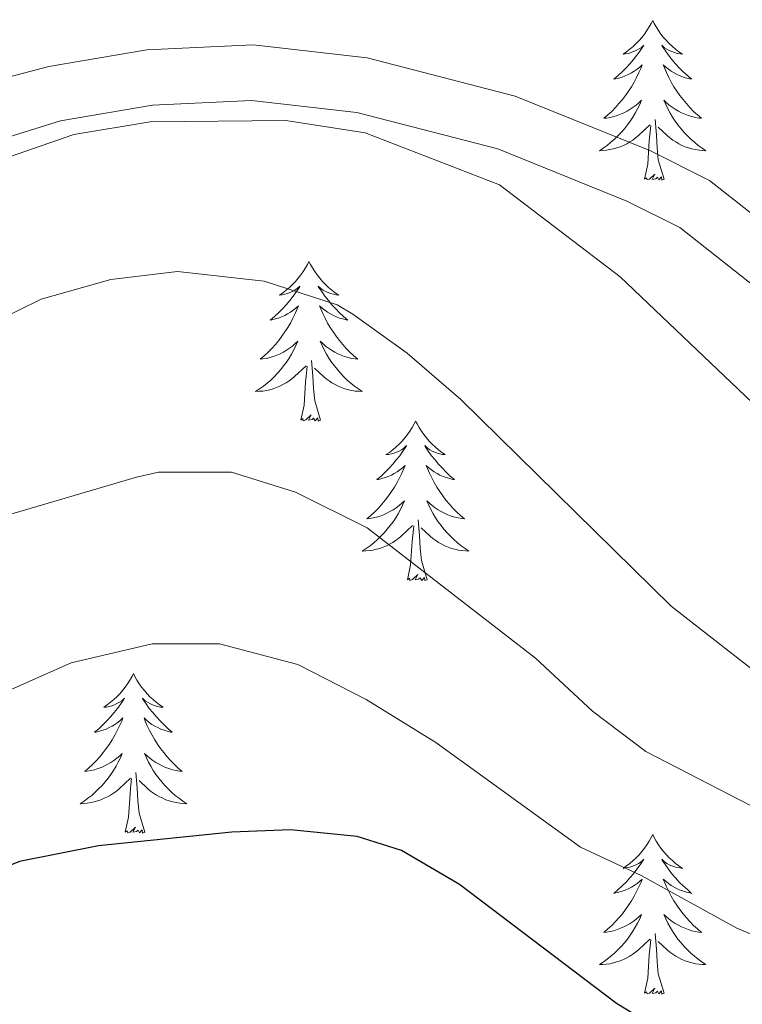
# Model space of a CAD drawing. Units: metres. Extents: x 641023 to 645538, y 718113 to 721175.
# Drawn here: x 642835 to 642889, y 720491 to 720565 of the extents above; entities that cross this region are included whole.
import ezdxf

# ---------------------------------------------------------------- set-up
doc = ezdxf.new("R2010")
doc.units = ezdxf.units.M
doc.header["$MEASUREMENT"] = 0
doc.linetypes.add('DGN Style 3', pattern=[69.349462, 49.53533, -19.814132])
for name, color, linetype, lineweight in [('Carátula', 7, 'Continuous', 5), ('Elementos auxiliares', 7, 'Continuous', 5), ('Entidades rústicas y varios', 7, 'Continuous', 5), ('Relieve y altimetría', 7, 'Continuous', 5), ('Viales y ferrocarril', 7, 'Continuous', 5)]:
    doc.layers.add(name, color=color, linetype=linetype, lineweight=lineweight)

msp = doc.modelspace()

# ---------------------------------------------------------------- linework, layer by layer
at = {"layer": 'Carátula', "color": 7, "linetype": 'Continuous', "lineweight": 5}
msp.add_3dface([(641084.03, 718113.19), (645538.08, 718205.46), (645476.56, 721174.84), (641022.52, 721082.57)], dxfattribs=at)
at = {"layer": 'Elementos auxiliares', "color": 250, "linetype": 'Continuous', "lineweight": 5}
msp.add_3dface([(641951.31, 718525.04), (641903.99, 720838.46), (645321, 720909.27), (645369.46, 718595.85)], dxfattribs=at)
at = {"layer": 'Entidades rústicas y varios', "color": 92, "linetype": 'Continuous', "lineweight": 5, "flags": 128}
for points in [[(642882.34, 720564.52), (642882.23, 720564.3), (642882.08, 720564.03), (642881.91, 720563.76), (642881.73, 720563.5), (642881.53, 720563.25), (642881.33, 720563.02), (642881.11, 720562.79), (642880.88, 720562.57), (642880.64, 720562.37), (642880.39, 720562.18), (642880.13, 720562), (642880.32, 720562.03), (642880.53, 720562.06), (642880.73, 720562.12), (642880.92, 720562.19), (642881.11, 720562.27), (642881.29, 720562.37), (642881.47, 720562.48), (642881.67, 720562.67), (642881.63, 720562.61), (642881.4, 720562.26), (642881.16, 720561.93), (642880.9, 720561.6), (642880.63, 720561.29), (642880.35, 720560.98), (642880.06, 720560.69), (642879.76, 720560.4), (642879.44, 720560.13), (642879.57, 720560.16), (642879.82, 720560.21), (642880.06, 720560.29), (642880.29, 720560.37), (642880.52, 720560.48), (642880.75, 720560.6), (642880.96, 720560.73), (642881.17, 720560.87), (642881.37, 720561.03), (642881.55, 720561.2), (642881.47, 720560.98), (642881.31, 720560.62), (642881.14, 720560.26), (642880.95, 720559.91), (642880.75, 720559.57), (642880.54, 720559.24), (642880.32, 720558.92), (642880.08, 720558.61), (642879.82, 720558.31), (642879.56, 720558.01), (642879.29, 720557.73), (642879, 720557.46), (642878.7, 720557.21), (642878.9, 720557.23), (642879.16, 720557.28), (642879.43, 720557.34), (642879.69, 720557.42), (642879.94, 720557.51), (642880.19, 720557.62), (642880.43, 720557.75), (642880.66, 720557.88), (642880.89, 720558.03), (642881.11, 720558.2), (642881.31, 720558.37), (642881.51, 720558.56), (642881.37, 720558.23), (642881.21, 720557.91), (642881.04, 720557.6), (642880.86, 720557.29), (642880.66, 720557), (642880.45, 720556.71), (642880.23, 720556.43), (642879.99, 720556.16), (642879.75, 720555.91), (642879.49, 720555.66), (642879.22, 720555.42), (642878.94, 720555.19), (642878.65, 720554.98), (642878.36, 720554.79), (642878.63, 720554.8), (642878.89, 720554.83), (642879.15, 720554.87), (642879.41, 720554.93), (642879.67, 720555), (642879.92, 720555.08), (642880.16, 720555.19), (642880.4, 720555.3), (642880.63, 720555.44), (642880.85, 720555.58), (642881.06, 720555.75), (642881.27, 720555.92), (642882.12, 720556.72)], [(642882.34, 720564.52), (642882.45, 720564.3), (642882.61, 720564.03), (642882.78, 720563.76), (642882.96, 720563.5), (642883.15, 720563.25), (642883.36, 720563.02), (642883.58, 720562.79), (642883.81, 720562.57), (642884.05, 720562.37), (642884.3, 720562.18), (642884.56, 720562), (642884.36, 720562.03), (642884.16, 720562.06), (642883.96, 720562.12), (642883.76, 720562.19), (642883.58, 720562.27), (642883.39, 720562.37), (642883.22, 720562.48), (642883.02, 720562.67), (642883.06, 720562.61), (642883.29, 720562.26), (642883.53, 720561.93), (642883.78, 720561.6), (642884.05, 720561.29), (642884.33, 720560.98), (642884.62, 720560.69), (642884.93, 720560.4), (642885.24, 720560.13), (642885.12, 720560.16), (642884.87, 720560.21), (642884.63, 720560.29), (642884.39, 720560.37), (642884.16, 720560.48), (642883.94, 720560.6), (642883.72, 720560.73), (642883.52, 720560.87), (642883.32, 720561.03), (642883.13, 720561.2), (642883.22, 720560.98), (642883.38, 720560.62), (642883.55, 720560.26), (642883.73, 720559.91), (642883.93, 720559.57), (642884.14, 720559.24), (642884.37, 720558.92), (642884.61, 720558.61), (642884.86, 720558.31), (642885.12, 720558.01), (642885.4, 720557.73), (642885.69, 720557.46), (642885.98, 720557.21), (642885.79, 720557.23), (642885.52, 720557.28), (642885.26, 720557.34), (642885, 720557.42), (642884.74, 720557.51), (642884.5, 720557.62), (642884.26, 720557.75), (642884.02, 720557.88), (642883.8, 720558.03), (642883.58, 720558.2), (642883.37, 720558.37), (642883.18, 720558.56), (642883.32, 720558.23), (642883.48, 720557.91), (642883.64, 720557.6), (642883.83, 720557.29), (642884.02, 720557), (642884.23, 720556.71), (642884.46, 720556.43), (642884.69, 720556.16), (642884.94, 720555.9), (642885.2, 720555.65), (642885.46, 720555.42), (642885.74, 720555.19), (642886.03, 720554.98), (642886.32, 720554.79), (642886.06, 720554.8), (642885.8, 720554.83), (642885.53, 720554.87), (642885.27, 720554.93), (642885.02, 720555), (642884.77, 720555.08), (642884.52, 720555.19), (642884.29, 720555.3), (642884.06, 720555.44), (642883.84, 720555.58), (642883.62, 720555.74), (642883.42, 720555.92), (642882.76, 720556.54)], [(642883.19, 720552.66), (642882.76, 720554.1), (642882.67, 720555), (642882.63, 720555.96), (642882.53, 720557.13)], [(642881.72, 720552.66), (642881.97, 720553.78), (642882.08, 720555.52), (642882.13, 720555.96), (642882.19, 720556.68)], [(642883.19, 720552.66), (642883.02, 720552.59), (642883, 720552.83), (642882.81, 720552.61), (642882.69, 720552.81), (642882.57, 720552.7), (642882.3, 720552.65), (642882.5, 720553.04), (642882.11, 720552.66), (642881.92, 720552.61), (642881.88, 720552.77), (642881.72, 720552.66)], [(642856.68, 720546.52), (642856.57, 720546.3), (642856.42, 720546.03), (642856.25, 720545.76), (642856.07, 720545.51), (642855.88, 720545.26), (642855.67, 720545.02), (642855.45, 720544.79), (642855.22, 720544.58), (642854.98, 720544.38), (642854.73, 720544.18), (642854.47, 720544.01), (642854.67, 720544.03), (642854.87, 720544.07), (642855.07, 720544.12), (642855.26, 720544.19), (642855.45, 720544.28), (642855.63, 720544.38), (642855.81, 720544.49), (642856.01, 720544.68), (642855.97, 720544.61), (642855.74, 720544.27), (642855.5, 720543.93), (642855.24, 720543.61), (642854.98, 720543.29), (642854.7, 720542.98), (642854.4, 720542.69), (642854.1, 720542.41), (642853.79, 720542.14), (642853.91, 720542.16), (642854.16, 720542.22), (642854.4, 720542.29), (642854.64, 720542.38), (642854.87, 720542.48), (642855.09, 720542.6), (642855.3, 720542.73), (642855.51, 720542.88), (642855.71, 720543.03), (642855.9, 720543.2), (642855.81, 720542.98), (642855.65, 720542.62), (642855.48, 720542.27), (642855.3, 720541.92), (642855.1, 720541.58), (642854.88, 720541.25), (642854.66, 720540.93), (642854.42, 720540.61), (642854.17, 720540.31), (642853.9, 720540.02), (642853.63, 720539.74), (642853.34, 720539.47), (642853.04, 720539.21), (642853.24, 720539.24), (642853.51, 720539.28), (642853.77, 720539.34), (642854.03, 720539.42), (642854.28, 720539.52), (642854.53, 720539.63), (642854.77, 720539.75), (642855.01, 720539.89), (642855.23, 720540.04), (642855.45, 720540.2), (642855.65, 720540.38), (642855.85, 720540.56), (642855.71, 720540.24), (642855.55, 720539.92), (642855.38, 720539.6), (642855.2, 720539.3), (642855, 720539), (642854.79, 720538.71), (642854.57, 720538.44), (642854.34, 720538.17), (642854.09, 720537.91), (642853.83, 720537.66), (642853.56, 720537.43), (642853.28, 720537.21), (642853, 720537), (642852.7, 720536.81), (642852.97, 720536.82), (642853.23, 720536.84), (642853.5, 720536.88), (642853.75, 720536.94), (642854.01, 720537.01), (642854.26, 720537.1), (642854.5, 720537.2), (642854.74, 720537.32), (642854.97, 720537.45), (642855.19, 720537.59), (642855.41, 720537.75), (642855.61, 720537.92), (642856.46, 720538.72)], [(642856.68, 720546.52), (642856.8, 720546.3), (642856.95, 720546.03), (642857.12, 720545.76), (642857.3, 720545.51), (642857.5, 720545.26), (642857.7, 720545.02), (642857.92, 720544.79), (642858.15, 720544.58), (642858.39, 720544.38), (642858.64, 720544.18), (642858.9, 720544.01), (642858.7, 720544.03), (642858.5, 720544.07), (642858.3, 720544.12), (642858.11, 720544.19), (642857.92, 720544.28), (642857.74, 720544.38), (642857.56, 720544.49), (642857.36, 720544.68), (642857.4, 720544.61), (642857.63, 720544.27), (642857.87, 720543.93), (642858.13, 720543.61), (642858.4, 720543.29), (642858.68, 720542.98), (642858.97, 720542.69), (642859.27, 720542.41), (642859.58, 720542.14), (642859.46, 720542.16), (642859.21, 720542.22), (642858.97, 720542.29), (642858.74, 720542.38), (642858.5, 720542.48), (642858.28, 720542.6), (642858.06, 720542.73), (642857.86, 720542.88), (642857.66, 720543.03), (642857.47, 720543.2), (642857.56, 720542.98), (642857.72, 720542.62), (642857.89, 720542.27), (642858.07, 720541.92), (642858.27, 720541.58), (642858.49, 720541.25), (642858.71, 720540.93), (642858.95, 720540.61), (642859.2, 720540.31), (642859.47, 720540.02), (642859.74, 720539.74), (642860.03, 720539.47), (642860.33, 720539.21), (642860.13, 720539.24), (642859.86, 720539.28), (642859.6, 720539.34), (642859.34, 720539.42), (642859.09, 720539.52), (642858.84, 720539.63), (642858.6, 720539.75), (642858.36, 720539.89), (642858.14, 720540.04), (642857.92, 720540.2), (642857.72, 720540.38), (642857.52, 720540.56), (642857.66, 720540.24), (642857.82, 720539.92), (642857.99, 720539.6), (642858.17, 720539.3), (642858.37, 720539), (642858.58, 720538.71), (642858.8, 720538.44), (642859.03, 720538.17), (642859.28, 720537.91), (642859.54, 720537.66), (642859.81, 720537.43), (642860.09, 720537.21), (642860.38, 720537), (642860.66, 720536.81), (642860.4, 720536.82), (642860.14, 720536.84), (642859.88, 720536.88), (642859.62, 720536.94), (642859.36, 720537.01), (642859.11, 720537.1), (642858.87, 720537.2), (642858.63, 720537.32), (642858.4, 720537.45), (642858.18, 720537.59), (642857.96, 720537.75), (642857.76, 720537.92), (642857.1, 720538.54)], [(642857.54, 720534.67), (642857.11, 720536.11), (642857.02, 720537.02), (642856.97, 720537.96), (642856.87, 720539.13)], [(642856.07, 720534.67), (642856.31, 720535.79), (642856.42, 720537.53), (642856.47, 720537.96), (642856.54, 720538.69)], [(642857.54, 720534.67), (642857.36, 720534.6), (642857.34, 720534.84), (642857.15, 720534.62), (642857.03, 720534.82), (642856.91, 720534.72), (642856.64, 720534.66), (642856.84, 720535.06), (642856.45, 720534.68), (642856.26, 720534.62), (642856.22, 720534.78), (642856.07, 720534.67)], [(642864.64, 720534.6), (642864.53, 720534.38), (642864.38, 720534.11), (642864.21, 720533.84), (642864.03, 720533.59), (642863.84, 720533.34), (642863.63, 720533.1), (642863.41, 720532.88), (642863.18, 720532.66), (642862.94, 720532.46), (642862.69, 720532.26), (642862.43, 720532.09), (642862.63, 720532.11), (642862.83, 720532.15), (642863.03, 720532.2), (642863.22, 720532.27), (642863.41, 720532.36), (642863.59, 720532.46), (642863.77, 720532.57), (642863.97, 720532.76), (642863.93, 720532.69), (642863.7, 720532.35), (642863.46, 720532.01), (642863.2, 720531.69), (642862.94, 720531.37), (642862.66, 720531.07), (642862.36, 720530.77), (642862.06, 720530.49), (642861.75, 720530.22), (642861.87, 720530.24), (642862.12, 720530.3), (642862.36, 720530.37), (642862.6, 720530.46), (642862.83, 720530.56), (642863.05, 720530.68), (642863.26, 720530.81), (642863.47, 720530.96), (642863.67, 720531.11), (642863.86, 720531.28), (642863.77, 720531.06), (642863.61, 720530.7), (642863.44, 720530.35), (642863.26, 720530), (642863.06, 720529.66), (642862.84, 720529.33), (642862.62, 720529.01), (642862.38, 720528.7), (642862.13, 720528.39), (642861.86, 720528.1), (642861.59, 720527.82), (642861.3, 720527.55), (642861, 720527.29), (642861.2, 720527.32), (642861.47, 720527.36), (642861.73, 720527.43), (642861.99, 720527.5), (642862.24, 720527.6), (642862.49, 720527.71), (642862.73, 720527.83), (642862.97, 720527.97), (642863.19, 720528.12), (642863.41, 720528.28), (642863.61, 720528.46), (642863.81, 720528.65), (642863.67, 720528.32), (642863.51, 720528), (642863.34, 720527.68), (642863.16, 720527.38), (642862.96, 720527.08), (642862.75, 720526.79), (642862.53, 720526.52), (642862.3, 720526.25), (642862.05, 720525.99), (642861.79, 720525.74), (642861.52, 720525.51), (642861.24, 720525.29), (642860.96, 720525.08), (642860.66, 720524.89), (642860.93, 720524.9), (642861.19, 720524.92), (642861.46, 720524.96), (642861.71, 720525.02), (642861.97, 720525.09), (642862.22, 720525.18), (642862.46, 720525.28), (642862.7, 720525.4), (642862.93, 720525.53), (642863.15, 720525.68), (642863.37, 720525.83), (642863.57, 720526), (642864.42, 720526.8)], [(642864.64, 720534.6), (642864.76, 720534.38), (642864.91, 720534.11), (642865.08, 720533.84), (642865.26, 720533.59), (642865.46, 720533.34), (642865.66, 720533.1), (642865.88, 720532.88), (642866.11, 720532.66), (642866.35, 720532.46), (642866.6, 720532.26), (642866.86, 720532.09), (642866.66, 720532.11), (642866.46, 720532.15), (642866.26, 720532.2), (642866.07, 720532.27), (642865.88, 720532.36), (642865.7, 720532.46), (642865.52, 720532.57), (642865.32, 720532.76), (642865.36, 720532.69), (642865.59, 720532.35), (642865.83, 720532.01), (642866.09, 720531.69), (642866.36, 720531.37), (642866.64, 720531.07), (642866.93, 720530.77), (642867.23, 720530.49), (642867.54, 720530.22), (642867.42, 720530.24), (642867.17, 720530.3), (642866.93, 720530.37), (642866.7, 720530.46), (642866.46, 720530.56), (642866.24, 720530.68), (642866.02, 720530.81), (642865.82, 720530.96), (642865.62, 720531.11), (642865.43, 720531.28), (642865.52, 720531.06), (642865.68, 720530.7), (642865.85, 720530.35), (642866.03, 720530), (642866.23, 720529.66), (642866.45, 720529.33), (642866.67, 720529.01), (642866.91, 720528.7), (642867.16, 720528.39), (642867.43, 720528.1), (642867.7, 720527.82), (642867.99, 720527.55), (642868.29, 720527.29), (642868.09, 720527.32), (642867.82, 720527.36), (642867.56, 720527.43), (642867.3, 720527.5), (642867.05, 720527.6), (642866.8, 720527.71), (642866.56, 720527.83), (642866.32, 720527.97), (642866.1, 720528.12), (642865.88, 720528.28), (642865.68, 720528.46), (642865.48, 720528.65), (642865.62, 720528.32), (642865.78, 720528), (642865.95, 720527.68), (642866.13, 720527.38), (642866.33, 720527.08), (642866.54, 720526.79), (642866.76, 720526.52), (642866.99, 720526.25), (642867.24, 720525.99), (642867.5, 720525.74), (642867.77, 720525.51), (642868.05, 720525.29), (642868.34, 720525.08), (642868.62, 720524.89), (642868.36, 720524.9), (642868.1, 720524.92), (642867.84, 720524.96), (642867.58, 720525.02), (642867.32, 720525.09), (642867.07, 720525.18), (642866.83, 720525.28), (642866.59, 720525.4), (642866.36, 720525.53), (642866.14, 720525.68), (642865.92, 720525.83), (642865.72, 720526), (642865.06, 720526.62)], [(642864.03, 720522.75), (642864.27, 720523.87), (642864.38, 720525.61), (642864.43, 720526.05), (642864.5, 720526.77)], [(642865.5, 720522.75), (642865.07, 720524.19), (642864.98, 720525.1), (642864.93, 720526.05), (642864.83, 720527.21)], [(642865.5, 720522.75), (642865.32, 720522.68), (642865.3, 720522.92), (642865.11, 720522.7), (642864.99, 720522.9), (642864.87, 720522.8), (642864.6, 720522.74), (642864.8, 720523.14), (642864.41, 720522.76), (642864.22, 720522.7), (642864.18, 720522.86), (642864.03, 720522.75)], [(642843.58, 720515.74), (642843.47, 720515.52), (642843.31, 720515.24), (642843.14, 720514.98), (642842.96, 720514.72), (642842.77, 720514.47), (642842.56, 720514.23), (642842.34, 720514.01), (642842.11, 720513.79), (642841.87, 720513.59), (642841.62, 720513.4), (642841.36, 720513.22), (642841.56, 720513.24), (642841.76, 720513.28), (642841.96, 720513.34), (642842.16, 720513.4), (642842.34, 720513.49), (642842.53, 720513.59), (642842.7, 720513.7), (642842.9, 720513.89), (642842.86, 720513.83), (642842.63, 720513.48), (642842.39, 720513.14), (642842.14, 720512.82), (642841.87, 720512.5), (642841.59, 720512.2), (642841.3, 720511.9), (642840.99, 720511.62), (642840.68, 720511.35), (642840.8, 720511.37), (642841.05, 720511.43), (642841.29, 720511.5), (642841.53, 720511.59), (642841.76, 720511.7), (642841.98, 720511.81), (642842.2, 720511.94), (642842.4, 720512.09), (642842.6, 720512.25), (642842.79, 720512.42), (642842.7, 720512.19), (642842.54, 720511.83), (642842.37, 720511.48), (642842.19, 720511.13), (642841.99, 720510.79), (642841.78, 720510.46), (642841.55, 720510.14), (642841.31, 720509.83), (642841.06, 720509.52), (642840.8, 720509.23), (642840.52, 720508.95), (642840.23, 720508.68), (642839.94, 720508.42), (642840.13, 720508.45), (642840.4, 720508.5), (642840.66, 720508.56), (642840.92, 720508.64), (642841.18, 720508.73), (642841.42, 720508.84), (642841.66, 720508.96), (642841.9, 720509.1), (642842.12, 720509.25), (642842.34, 720509.41), (642842.55, 720509.59), (642842.74, 720509.78), (642842.6, 720509.45), (642842.44, 720509.13), (642842.28, 720508.82), (642842.09, 720508.51), (642841.9, 720508.21), (642841.69, 720507.93), (642841.46, 720507.65), (642841.23, 720507.38), (642840.98, 720507.12), (642840.72, 720506.88), (642840.46, 720506.64), (642840.18, 720506.42), (642839.89, 720506.21), (642839.6, 720506.02), (642839.86, 720506.03), (642840.12, 720506.06), (642840.39, 720506.1), (642840.65, 720506.15), (642840.9, 720506.22), (642841.15, 720506.31), (642841.4, 720506.42), (642841.63, 720506.53), (642841.86, 720506.66), (642842.08, 720506.81), (642842.3, 720506.96), (642842.5, 720507.14), (642843.35, 720507.93)], [(642843.58, 720515.74), (642843.69, 720515.52), (642843.84, 720515.24), (642844.01, 720514.98), (642844.19, 720514.72), (642844.39, 720514.47), (642844.59, 720514.23), (642844.81, 720514.01), (642845.04, 720513.79), (642845.28, 720513.59), (642845.53, 720513.4), (642845.79, 720513.22), (642845.6, 720513.24), (642845.39, 720513.28), (642845.19, 720513.34), (642845, 720513.4), (642844.81, 720513.49), (642844.63, 720513.59), (642844.45, 720513.7), (642844.25, 720513.89), (642844.29, 720513.83), (642844.52, 720513.48), (642844.76, 720513.14), (642845.02, 720512.82), (642845.29, 720512.5), (642845.57, 720512.2), (642845.86, 720511.9), (642846.16, 720511.62), (642846.48, 720511.35), (642846.35, 720511.37), (642846.1, 720511.43), (642845.86, 720511.5), (642845.63, 720511.59), (642845.4, 720511.7), (642845.17, 720511.81), (642844.96, 720511.94), (642844.75, 720512.09), (642844.55, 720512.25), (642844.37, 720512.42), (642844.45, 720512.19), (642844.61, 720511.83), (642844.78, 720511.48), (642844.97, 720511.13), (642845.17, 720510.79), (642845.38, 720510.46), (642845.6, 720510.14), (642845.84, 720509.83), (642846.1, 720509.52), (642846.36, 720509.23), (642846.63, 720508.95), (642846.92, 720508.68), (642847.22, 720508.42), (642847.02, 720508.45), (642846.76, 720508.5), (642846.49, 720508.56), (642846.23, 720508.64), (642845.98, 720508.73), (642845.73, 720508.84), (642845.49, 720508.96), (642845.26, 720509.1), (642845.03, 720509.25), (642844.81, 720509.41), (642844.61, 720509.59), (642844.41, 720509.78), (642844.55, 720509.45), (642844.71, 720509.13), (642844.88, 720508.82), (642845.06, 720508.51), (642845.26, 720508.21), (642845.47, 720507.93), (642845.69, 720507.65), (642845.93, 720507.38), (642846.17, 720507.12), (642846.43, 720506.88), (642846.7, 720506.64), (642846.98, 720506.42), (642847.27, 720506.21), (642847.56, 720506.02), (642847.29, 720506.03), (642847.03, 720506.06), (642846.77, 720506.1), (642846.51, 720506.15), (642846.25, 720506.22), (642846, 720506.31), (642845.76, 720506.42), (642845.52, 720506.53), (642845.29, 720506.66), (642845.07, 720506.81), (642844.86, 720506.96), (642844.65, 720507.14), (642844, 720507.76)], [(642844.43, 720503.88), (642844, 720505.32), (642843.91, 720506.23), (642843.86, 720507.18), (642843.76, 720508.34)], [(642842.96, 720503.88), (642843.2, 720505), (642843.32, 720506.74), (642843.36, 720507.18), (642843.43, 720507.9)], [(642844.43, 720503.88), (642844.25, 720503.82), (642844.24, 720504.06), (642844.04, 720503.83), (642843.92, 720504.04), (642843.8, 720503.93), (642843.53, 720503.88), (642843.73, 720504.27), (642843.34, 720503.89), (642843.16, 720503.83), (642843.12, 720504), (642842.96, 720503.88)], [(642882.34, 720503.71), (642882.23, 720503.49), (642882.08, 720503.22), (642881.91, 720502.95), (642881.73, 720502.69), (642881.53, 720502.45), (642881.33, 720502.21), (642881.11, 720501.98), (642880.88, 720501.77), (642880.64, 720501.56), (642880.39, 720501.37), (642880.13, 720501.19), (642880.32, 720501.22), (642880.53, 720501.26), (642880.73, 720501.31), (642880.92, 720501.38), (642881.11, 720501.46), (642881.29, 720501.56), (642881.47, 720501.68), (642881.67, 720501.87), (642881.63, 720501.8), (642881.4, 720501.46), (642881.16, 720501.12), (642880.9, 720500.79), (642880.63, 720500.48), (642880.35, 720500.17), (642880.06, 720499.88), (642879.76, 720499.6), (642879.44, 720499.32), (642879.57, 720499.35), (642879.82, 720499.41), (642880.06, 720499.48), (642880.29, 720499.57), (642880.52, 720499.67), (642880.75, 720499.79), (642880.96, 720499.92), (642881.17, 720500.06), (642881.37, 720500.22), (642881.55, 720500.39), (642881.47, 720500.17), (642881.31, 720499.81), (642881.14, 720499.45), (642880.95, 720499.11), (642880.75, 720498.77), (642880.54, 720498.44), (642880.32, 720498.11), (642880.08, 720497.8), (642879.82, 720497.5), (642879.56, 720497.21), (642879.29, 720496.93), (642879, 720496.66), (642878.7, 720496.4), (642878.9, 720496.42), (642879.16, 720496.47), (642879.43, 720496.53), (642879.69, 720496.61), (642879.94, 720496.71), (642880.19, 720496.81), (642880.43, 720496.94), (642880.66, 720497.08), (642880.89, 720497.22), (642881.11, 720497.39), (642881.31, 720497.56), (642881.51, 720497.75), (642881.37, 720497.43), (642881.21, 720497.1), (642881.04, 720496.79), (642880.86, 720496.49), (642880.66, 720496.19), (642880.45, 720495.9), (642880.23, 720495.62), (642879.99, 720495.36), (642879.75, 720495.1), (642879.49, 720494.85), (642879.22, 720494.62), (642878.94, 720494.4), (642878.65, 720494.19), (642878.36, 720494), (642878.63, 720494), (642878.89, 720494.03), (642879.15, 720494.07), (642879.41, 720494.13), (642879.67, 720494.2), (642879.92, 720494.29), (642880.16, 720494.39), (642880.4, 720494.51), (642880.63, 720494.64), (642880.85, 720494.78), (642881.06, 720494.94), (642881.27, 720495.11), (642882.12, 720495.91)], [(642882.34, 720503.71), (642882.45, 720503.49), (642882.61, 720503.22), (642882.78, 720502.95), (642882.96, 720502.69), (642883.15, 720502.45), (642883.36, 720502.21), (642883.58, 720501.98), (642883.81, 720501.77), (642884.05, 720501.56), (642884.3, 720501.37), (642884.56, 720501.19), (642884.36, 720501.22), (642884.16, 720501.26), (642883.96, 720501.31), (642883.76, 720501.38), (642883.58, 720501.46), (642883.39, 720501.56), (642883.22, 720501.68), (642883.02, 720501.87), (642883.06, 720501.8), (642883.29, 720501.46), (642883.53, 720501.12), (642883.78, 720500.79), (642884.05, 720500.48), (642884.33, 720500.17), (642884.62, 720499.88), (642884.93, 720499.6), (642885.24, 720499.32), (642885.12, 720499.35), (642884.87, 720499.41), (642884.63, 720499.48), (642884.39, 720499.57), (642884.16, 720499.67), (642883.94, 720499.79), (642883.72, 720499.92), (642883.52, 720500.06), (642883.32, 720500.22), (642883.13, 720500.39), (642883.22, 720500.17), (642883.38, 720499.81), (642883.55, 720499.45), (642883.73, 720499.11), (642883.93, 720498.77), (642884.14, 720498.44), (642884.37, 720498.11), (642884.61, 720497.8), (642884.86, 720497.5), (642885.12, 720497.21), (642885.4, 720496.93), (642885.69, 720496.66), (642885.98, 720496.4), (642885.79, 720496.42), (642885.52, 720496.47), (642885.26, 720496.53), (642885, 720496.61), (642884.74, 720496.71), (642884.5, 720496.81), (642884.26, 720496.94), (642884.02, 720497.08), (642883.8, 720497.22), (642883.58, 720497.39), (642883.37, 720497.56), (642883.18, 720497.75), (642883.32, 720497.43), (642883.48, 720497.1), (642883.64, 720496.79), (642883.83, 720496.49), (642884.02, 720496.19), (642884.23, 720495.9), (642884.46, 720495.62), (642884.69, 720495.36), (642884.94, 720495.1), (642885.2, 720494.85), (642885.46, 720494.62), (642885.74, 720494.4), (642886.03, 720494.19), (642886.32, 720494), (642886.06, 720494), (642885.8, 720494.03), (642885.53, 720494.07), (642885.27, 720494.13), (642885.02, 720494.2), (642884.77, 720494.29), (642884.52, 720494.39), (642884.29, 720494.51), (642884.06, 720494.64), (642883.84, 720494.78), (642883.62, 720494.94), (642883.42, 720495.11), (642882.76, 720495.73)], [(642881.72, 720491.86), (642881.97, 720492.98), (642882.08, 720494.72), (642882.13, 720495.15), (642882.19, 720495.88)], [(642883.19, 720491.86), (642882.76, 720493.3), (642882.67, 720494.2), (642882.63, 720495.15), (642882.53, 720496.32)], [(642883.19, 720491.86), (642883.02, 720491.79), (642883, 720492.03), (642882.81, 720491.81), (642882.69, 720492.01), (642882.57, 720491.9), (642882.3, 720491.85), (642882.5, 720492.24), (642882.11, 720491.86), (642881.92, 720491.81), (642881.88, 720491.97), (642881.72, 720491.86)]]:
    msp.add_lwpolyline(points, dxfattribs=at)
at = {"layer": 'Relieve y altimetría', "color": 30, "linetype": 'Continuous', "lineweight": 5, "flags": 128}
for points, elevation in [([(642950.82, 720524.42), (642939.84, 720521.4), (642935.47, 720520.44), (642930.5, 720519.91), (642922.24, 720520.03), (642915.08, 720520.92), (642908.14, 720523.04), (642902.35, 720525.44), (642898.08, 720528.06), (642879.91, 720545.38), (642870.9, 720552.23), (642860.88, 720556.12), (642854.96, 720557.04), (642844.83, 720556.94), (642839.12, 720556.01), (642828.85, 720552.43)], 555), ([(642883.72, 720520.77), (642868.02, 720536.2), (642864, 720539.67), (642859.95, 720542.59), (642858.78, 720543.27), (642853.33, 720545.04), (642846.86, 720545.76), (642841.9, 720545.18), (642836.68, 720543.71), (642831.51, 720541.17)], 560), ([(642845.46, 720530.78), (642843.8, 720530.4), (642833.82, 720527.46), (642807.53, 720514.81), (642797.99, 720509.62), (642779.43, 720496.83), (642770.09, 720488.44), (642760.46, 720478.79), (642750.56, 720470.44), (642741.3, 720461.76), (642731.42, 720454.07), (642726.38, 720450.95), (642700.66, 720437.38), (642690.47, 720431.06), (642681.45, 720426.25), (642678.76, 720426.73), (642676.95, 720429.08), (642673.7, 720430.03), (642655.64, 720420.81), (642646.24, 720416.48), (642607.35, 720404.64), (642595.17, 720401.71), (642583.66, 720399.38), (642573.2, 720398.01)], 565), ([(642956.58, 720508.87), (642948.22, 720505.64), (642943.7, 720503.45), (642936.07, 720501.7), (642932.33, 720500.9), (642921.89, 720500.24), (642909.78, 720500.12), (642904.21, 720500.98), (642896.62, 720502.74), (642892, 720504.67), (642881.84, 720509.91), (642877.85, 720512.93), (642873.6, 720516.88), (642861.02, 720526.61), (642855.67, 720529.28), (642850.89, 720530.77), (642845.46, 720530.78)], 565), ([(642952.73, 720516.3), (642937.84, 720511.18), (642926.43, 720509.34), (642915.01, 720508.82), (642904.32, 720509.87), (642897.72, 720511.66), (642892.55, 720513.88), (642883.72, 720520.77)], 560), ([(642960.44, 720501.45), (642947.91, 720495.5), (642943.91, 720494.06), (642936.21, 720492.5), (642926.94, 720491.51), (642915.97, 720491.36), (642908.93, 720491.65), (642903.5, 720492.27), (642898.36, 720493.27), (642893.25, 720494.79), (642888.63, 720496.71), (642881.49, 720500.65), (642876.94, 720502.76), (642866.16, 720510.58), (642860.96, 720513.8), (642855.86, 720516.42), (642849.99, 720517.96), (642844.98, 720517.96), (642838.92, 720516.55), (642831.35, 720513.17)], 570)]:
    msp.add_lwpolyline(points, dxfattribs=dict(at, elevation=elevation))
at = {"layer": 'Relieve y altimetría', "color": 30, "linetype": 'Continuous', "lineweight": 25, "elevation": 575, "flags": 128}
msp.add_lwpolyline([(642956.6, 720489.87), (642945.97, 720485.25), (642941.13, 720484.03), (642930.16, 720482.36), (642913.05, 720481.94), (642908.06, 720482.34), (642900.25, 720483.53), (642890.39, 720486.21), (642883.2, 720488.94), (642879.64, 720491.09), (642867.92, 720499.98), (642863.59, 720502.52), (642860.29, 720503.58), (642855.29, 720504.06), (642850.92, 720503.88), (642840.97, 720502.88), (642835.06, 720501.71), (642825.78, 720497.95), (642821, 720495.18), (642812.85, 720489.64), (642798.36, 720477.54), (642788.45, 720470.6), (642763.5, 720454.74)], dxfattribs=at)
at = {"layer": 'Viales y ferrocarril', "color": 250, "linetype": 'DGN Style 3', "lineweight": 5}
msp.add_polyline3d([(642954.01, 720556.03, 547.89), (642949.01, 720550.12, 548.08), (642944.47, 720545.82, 548.22), (642940.31, 720543.05, 548.51), (642938.69, 720542.32, 548.64), (642933.99, 720540.64, 549), (642925.02, 720538.13, 549.76), (642921.87, 720537.42, 550.03), (642916.23, 720536.78, 550.45), (642910.85, 720537.07, 550.96), (642906.02, 720538.27, 551.36), (642900.43, 720541.12, 551.92), (642895.76, 720545.31, 552.72), (642886.59, 720552.56, 553.65), (642882.12, 720554.8, 553.87), (642872.08, 720558.86, 554.35), (642861.02, 720561.72, 554.81), (642852.52, 720562.69, 554.9), (642844.57, 720562.32, 554.9), (642837.25, 720561.08, 554.9), (642832.41, 720559.8, 554.85)], dxfattribs=at)
at = {"layer": 'Viales y ferrocarril', "color": 250, "linetype": 'Continuous', "lineweight": 5}
msp.add_polyline3d([(642952.02, 720547.27, 548.08), (642947.06, 720542.57, 548.22), (642942.32, 720539.42, 548.51), (642935.25, 720536.7, 549), (642922.56, 720533.34, 550.03), (642916.35, 720532.63, 550.45), (642910.23, 720532.96, 550.96), (642904.56, 720534.37, 551.36), (642898.07, 720537.68, 551.92), (642893.09, 720542.15, 552.72), (642884.36, 720549.05, 553.65), (642880.42, 720551.03, 553.87), (642870.78, 720554.92, 554.35), (642860.26, 720557.64, 554.81), (642852.38, 720558.54, 554.9), (642845.01, 720558.2, 554.9), (642838.13, 720557.03, 554.9), (642831.25, 720554.89, 554.81)], dxfattribs=at)

# ---------------------------------------------------------------- meshes
at = {"layer": 'Viales y ferrocarril', "color": 20, "linetype": 'Continuous', "lineweight": 5}
mesh = msp.add_polyface(dxfattribs=at)
corners = [(641912.79, 720407.74, 419.68), (641912.6, 720416.97, 419.66), (641966.17, 720459.86, 421.19), (642051.1, 720527.72, 425.28), (642074.18, 720545.74, 426.76), (642099.63, 720564.39, 428.29), (642113.39, 720573.62, 429.17), (642126.61, 720581.79, 429.87), (642140.78, 720590.11, 430.71), (642156.39, 720598.67, 431.59), (642185.65, 720613.19, 433.4), (642202.11, 720620.8, 434.23), (642227.65, 720631.64, 435.53), (642237.6, 720635.35, 436.18), (642259.78, 720642.4, 437.39), (642280.99, 720648.01, 438.6), (642293.24, 720650.83, 439.25), (642336.8, 720659.48, 441.1), (642428.82, 720674.58, 445.23), (642465.43, 720681.4, 447.09), (642512.73, 720691.47, 449.6), (642562.31, 720703.77, 452.43), (642657.33, 720728.78, 458.37), (642707.85, 720743.35, 461.48), (642752.91, 720757.9, 464.45), (642777.91, 720766.56, 466.03), (642795.24, 720772.76, 467.42), (642802.42, 720775.32, 468), (642806.34, 720776.72, 468.33), (642851.9, 720792.92, 472.2), (642857.76, 720795, 472.7), (642880.79, 720802.77, 474.89), (642904.77, 720810.29, 477.17), (642931.65, 720818.12, 479.72), (642957.69, 720825.14, 482.18), (642976.67, 720829.79, 483.94), (642998.28, 720834.62, 485.99), (643016.79, 720838.37, 487.66), (643046.87, 720843.91, 490.4), (643074.49, 720848.31, 492.81), (643099.3, 720851.62, 494.94), (643111.67, 720853, 496.38), (643146.39, 720856.07, 499.4), (643156.86, 720856.76, 500.51), (643202.7, 720858.76, 504.51), (643218.65, 720858.99, 505.94), (643247.68, 720858.75, 508.45), (643277.7, 720857.83, 511.1), (643303.66, 720856.53, 513.46), (643330.46, 720854.43, 515.83), (643340.05, 720853.49, 516.75), (643346.88, 720852.81, 517.41), (643474.2, 720837.48, 528.69), (643504.43, 720834.46, 531.52), (643527.99, 720832.54, 533.71), (643542.03, 720831.39, 535.01), (643588.03, 720828.87, 538.9), (643608.85, 720828.89, 540.34), (643628.03, 720829.86, 541.82), (643640.42, 720830.14, 542.61), (643686.44, 720829.85, 545.4), (643740.65, 720830.6, 547.53), (643779.85, 720831.31, 548.6), (643807.33, 720831.66, 549.02), (643850.46, 720832.07, 549.02), (643909.48, 720832.57, 548.14), (643960.69, 720832.89, 546.41), (643995.6, 720832.96, 544.75), (644050.47, 720833.12, 541.08), (644084.87, 720833.56, 538.53), (644112.31, 720834.36, 536.16), (644160.01, 720836.87, 531.94), (644196.14, 720839.67, 528.88), (644201.58, 720840.09, 528.41), (644217.43, 720841.55, 527.11), (644254.91, 720845.85, 524), (644343.3, 720857.31, 517.83), (644378.99, 720860.37, 515.51), (644416.79, 720862, 513.23), (644442.3, 720863.56, 511.96), (644447.2, 720863.82, 511.67), (644480.05, 720865.59, 509.75), (644509.69, 720866.25, 508.22), (644545.99, 720866.17, 506.59), (644562.49, 720865.82, 505.94), (644607.2, 720863.76, 504.13), (644634.53, 720861.67, 503.35), (644672.56, 720857.66, 502.09), (644705.24, 720853.31, 501.1), (644718.67, 720851.52, 500.7), (644749.73, 720846.61, 499.82), (644783.15, 720840.69, 499.21), (644785.77, 720840.19, 499.13), (644887.19, 720820.95, 496.2), (644948.04, 720810.6, 494.11), (644985.02, 720805.04, 492.67), (645108.53, 720787.1, 487.15), (645159.88, 720779.64, 485.61), (645174.23, 720777.84, 485.29), (645190.03, 720776.47, 484.83), (645204.12, 720775.73, 484.64), (645222.95, 720775.22, 484.01), (645245.55, 720775.37, 483.23), (645323.78, 720776.3, 480.31), (645323.93, 720769.19, 480.13), (645239.12, 720768, 483.6), (645215.47, 720768.15, 484.22), (645202.78, 720768.58, 484.62), (645188.78, 720769.32, 485.18), (645171.73, 720770.91, 485.46), (645155.57, 720772.98, 486.01), (645078.15, 720784.24, 488.38), (644980.86, 720798.35, 493.02), (644947.74, 720803.35, 494.18), (644907.33, 720810.02, 495.67), (644886.86, 720813.7, 496.5), (644777.64, 720834.34, 499.33), (644746.87, 720839.82, 500.03), (644711.97, 720845.21, 500.96), (644702.07, 720846.51, 501.22), (644675.66, 720849.99, 501.93), (644638.73, 720853.98, 503.09), (644594.8, 720857.21, 504.62), (644562.46, 720858.57, 506.06), (644530.9, 720859.08, 507.41), (644497.87, 720858.79, 508.89), (644482.78, 720858.42, 509.78), (644442.35, 720856.3, 511.77), (644418.37, 720854.48, 513.16), (644379.24, 720850.57, 515.58), (644336.57, 720845.47, 518.36), (644249.28, 720834.06, 524.82), (644221.96, 720830.98, 527.14), (644177.22, 720827.1, 530.79), (644124.12, 720823.96, 535.44), (644098.91, 720822.99, 537.53), (644025.46, 720821.41, 543.2), (643998.52, 720819.05, 544.73), (643976.96, 720818.54, 545.98), (643938.46, 720818.12, 547.56), (643862.09, 720817.54, 549.14), (643794.1, 720816.84, 549.09), (643742.77, 720816.12, 547.93), (643683.78, 720815.25, 545.61), (643639.78, 720815.69, 543.01), (643597.81, 720817.14, 540.13), (643557.68, 720819.35, 536.66), (643504.16, 720823.52, 531.82), (643454.74, 720828.66, 527.28), (643383.03, 720837.62, 520.78), (643339.13, 720842.43, 516.67), (643330.96, 720843.33, 515.9), (643292.2, 720846.16, 512.33), (643261.53, 720847.49, 509.45), (643217.01, 720847.98, 505.37), (643183.81, 720847.06, 502.58), (643147.18, 720845.09, 499.52), (643119.23, 720842.71, 496.83), (643090.08, 720839.36, 494.18), (643056.43, 720834.43, 490.89), (643024.61, 720828.79, 487.96), (642995.97, 720822.86, 485.41), (642947.51, 720811.23, 480.86), (642909.85, 720800.42, 477.24), (642891.28, 720794.7, 475.71), (642855.17, 720782.61, 472.32), (642809.11, 720766.1, 468.34), (642799.09, 720762.52, 467.54), (642781.73, 720756.31, 466.15), (642748.24, 720744.87, 464.01), (642733.19, 720740.31, 463.04), (642721.89, 720737.26, 462.23), (642691.1, 720729.97, 460.44), (642540.64, 720690.76, 451.25), (642510.39, 720683.5, 449.48), (642482.52, 720677.5, 448.05), (642449.56, 720670.97, 446.33), (642417.32, 720665.32, 444.84), (642362.4, 720656.59, 442.34), (642336.06, 720651.98, 440.8), (642301.13, 720645.16, 439.18), (642266.29, 720636.74, 437.32), (642247.07, 720630.86, 436.35), (642237.26, 720627.27, 435.79), (642217.68, 720619.37, 434.63), (642198.97, 720611.25, 433.61), (642178.49, 720601.67, 432.5), (642162.39, 720593.56, 431.48), (642136.52, 720579.37, 429.94), (642114.38, 720565.62, 428.69), (642095.07, 720552.23, 427.58), (642060.88, 720526.05, 425.58), (642037.71, 720507.58, 424.23), (641970.93, 720454.26, 421.17)]
mesh.append_faces([[corners[k] for k in face] for face in [(104, 102, 103), (1, 193, 0)]], dxfattribs={"vtx0": -1, "color": 20})
mesh.append_faces([[corners[k] for k in face] for face in [(101, 106, 100), (64, 140, 63), (139, 66, 138), (63, 141, 62), (125, 82, 124), (82, 125, 81), (80, 127, 79), (123, 84, 122), (122, 85, 121), (121, 87, 120), (120, 88, 119), (119, 88, 118), (118, 89, 117), (117, 90, 116), (116, 92, 115), (115, 93, 114), (114, 94, 113), (113, 94, 112), (112, 95, 111), (111, 96, 110), (110, 97, 109), (109, 98, 108), (78, 129, 77), (77, 129, 76), (76, 130, 75), (75, 131, 74), (74, 132, 73), (73, 133, 72), (72, 133, 71), (136, 68, 135), (68, 136, 67), (138, 67, 137), (62, 142, 61), (61, 142, 60), (143, 60, 142), (60, 143, 59), (59, 144, 58), (58, 144, 57), (55, 146, 54), (137, 67, 136), (146, 56, 145), (46, 154, 45), (44, 155, 43), (152, 48, 151), (49, 151, 48), (151, 50, 150), (150, 51, 149), (149, 52, 148), (148, 52, 147), (147, 54, 146), (42, 157, 41), (41, 157, 40), (40, 158, 39), (39, 159, 38), (38, 160, 37), (37, 161, 36), (36, 161, 35), (35, 162, 34), (34, 162, 33), (33, 163, 32), (32, 164, 31), (31, 165, 30), (30, 165, 29), (29, 165, 28), (28, 166, 27), (27, 167, 26), (26, 168, 25), (25, 168, 24), (24, 170, 23), (23, 172, 22), (22, 173, 21), (21, 173, 20), (20, 175, 19), (19, 176, 18), (18, 178, 17), (17, 180, 16), (16, 180, 15), (15, 181, 14), (14, 182, 13), (13, 183, 12), (12, 184, 11), (11, 185, 10), (10, 186, 9), (9, 187, 8), (8, 188, 7), (7, 189, 6), (6, 189, 5), (5, 190, 4), (4, 191, 3), (3, 192, 2), (2, 193, 1)]], dxfattribs={"vtx0": -1, "vtx1": -1, "color": 20})
mesh.append_faces([[corners[k] for k in face] for face in [(102, 104, 105), (105, 101, 102), (101, 105, 106), (100, 106, 107), (99, 107, 108), (107, 99, 100), (139, 65, 66), (65, 139, 140), (140, 64, 65), (63, 140, 141), (138, 66, 67), (81, 125, 126), (124, 82, 83), (123, 83, 84), (83, 123, 124), (80, 126, 127), (126, 80, 81), (79, 127, 128), (122, 84, 85), (121, 85, 86), (121, 86, 87), (120, 87, 88), (118, 88, 89), (117, 89, 90), (116, 90, 91), (116, 91, 92), (115, 92, 93), (114, 93, 94), (112, 94, 95), (111, 95, 96), (110, 96, 97), (109, 97, 98), (108, 98, 99), (78, 128, 129), (128, 78, 79), (76, 129, 130), (75, 130, 131), (74, 131, 132), (73, 132, 133), (71, 133, 134), (62, 141, 142), (135, 68, 69), (59, 143, 144), (135, 69, 70), (134, 70, 71), (70, 134, 135), (146, 55, 56), (145, 56, 57), (57, 144, 145), (153, 46, 47), (46, 153, 154), (154, 44, 45), (44, 154, 155), (152, 47, 48), (47, 152, 153), (43, 155, 156), (151, 49, 50), (150, 50, 51), (149, 51, 52), (147, 52, 53), (147, 53, 54), (42, 156, 157), (156, 42, 43), (40, 157, 158), (39, 158, 159), (38, 159, 160), (37, 160, 161), (35, 161, 162), (33, 162, 163), (32, 163, 164), (31, 164, 165), (28, 165, 166), (27, 166, 167), (26, 167, 168), (24, 168, 169), (24, 169, 170), (23, 170, 171), (23, 171, 172), (22, 172, 173), (20, 173, 174), (20, 174, 175), (19, 175, 176), (18, 176, 177), (18, 177, 178), (17, 178, 179), (17, 179, 180), (15, 180, 181), (14, 181, 182), (13, 182, 183), (12, 183, 184), (11, 184, 185), (10, 185, 186), (9, 186, 187), (8, 187, 188), (7, 188, 189), (5, 189, 190), (4, 190, 191), (3, 191, 192), (2, 192, 193)]], dxfattribs={"vtx0": -1, "vtx2": -1, "color": 20})

doc.saveas('drawing.dxf')
